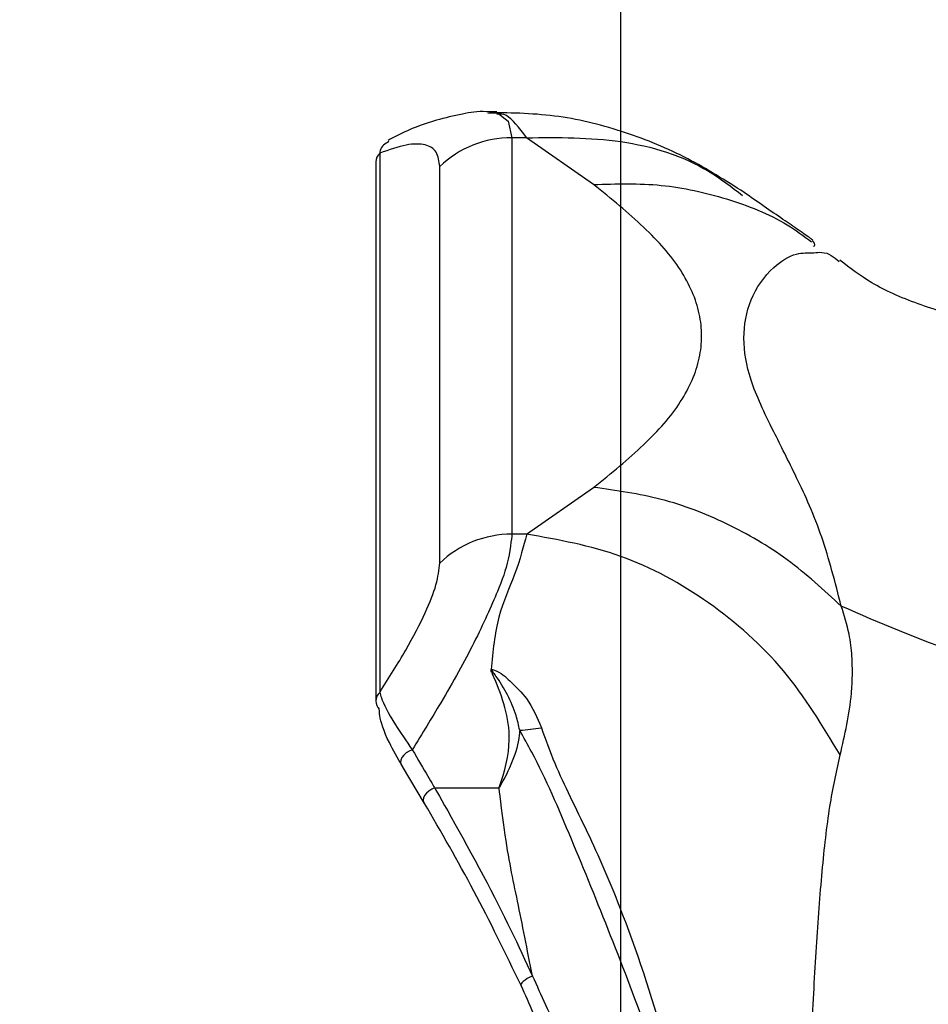
# Model space of a CAD drawing. Units: millimetres. Extents: x -219 to 3574, y 178 to 5081.
# Drawn here: x 547 to 582, y 3262 to 3301 of the extents above; entities that cross this region are included whole.
import ezdxf

# ---------------------------------------------------------------- set-up
doc = ezdxf.new("R2010")
doc.units = ezdxf.units.MM
doc.layers.add('Dimensions', color=7, linetype='Continuous')
doc.layers.add('Layer 1', color=7, linetype='Continuous')
doc.styles.get("Standard").update_dxf_attribs({"font": 'arial.ttf'})
doc.dimstyles.new('Leikkiset keinu', dxfattribs={"dimtxt": 150, "dimasz": 2.5, "dimexe": 0.06, "dimexo": 0.625, "dimtad": 0, "dimtih": 1, "dimtoh": 1, "dimdec": 0, "dimtxsty": 'Standard', "dimcen": 2.5, "dimadec": 0, "dimazin": 0, "dimtfac": 1, "dimtmove": 0, "dimatfit": 3, "dimfxl": 1, "dimarcsym": 0})

# ---------------------------------------------------------------- blocks, each defined once
blk = doc.blocks.new('6410')
at = {"layer": 'Layer 1', "color": 0, "lineweight": 25}
for points in [[(-1461.9499, 1350.7925), (-1461.9499, 1350.7925), (-1461.9499, 1510.135), (-1461.9499, 1510.135)], [(-1466.8139, 1428.3139), (-1466.8139, 1428.3139), (-1467.1646, 1428.3139), (-1467.1646, 1428.3139)], [(-1466.2218, 1427.2942), (-1467.2755, 1427.2971), (-1468.2894, 1426.8915), (-1469.0503, 1426.1625)], [(-1466.2218, 1427.2942), (-1466.2218, 1427.2942), (-1466.2218, 1411.765), (-1466.2218, 1411.765)], [(-1465.6461, 1427.2942), (-1465.6461, 1427.2942), (-1466.2218, 1427.2942), (-1466.2218, 1427.2942)], [(-1465.6359, 1427.2942), (-1465.6359, 1427.2942), (-1465.6522, 1427.3026), (-1465.6522, 1427.3026)], [(-1463.0233, 1425.4613), (-1463.0233, 1425.4613), (-1465.6461, 1427.2942), (-1465.6461, 1427.2942)], [(-1471.3985, 1426.6887), (-1471.4919, 1426.5996), (-1471.5448, 1426.4762), (-1471.5449, 1426.3472)], [(-1471.3985, 1426.6887), (-1471.3985, 1426.6887), (-1471.3985, 1405.5708), (-1471.3985, 1405.5708)], [(-1471.5449, 1426.3472), (-1471.5449, 1426.3472), (-1471.5449, 1405.2292), (-1471.5449, 1405.2292)], [(-1469.0503, 1410.6333), (-1469.0503, 1410.6333), (-1469.0503, 1426.1625), (-1469.0503, 1426.1625)], [(-1465.6461, 1411.765), (-1465.6461, 1411.765), (-1463.0233, 1413.5978), (-1463.0233, 1413.5978)], [(-1466.2218, 1411.765), (-1467.2756, 1411.768), (-1468.2894, 1411.3624), (-1469.0503, 1410.6333)], [(-1465.6461, 1411.765), (-1465.6461, 1411.765), (-1466.2218, 1411.765), (-1466.2218, 1411.765)], [(-1471.3985, 1405.5708), (-1471.4919, 1405.4817), (-1471.5448, 1405.3583), (-1471.5449, 1405.2292)], [(-1471.5449, 1405.2292), (-1471.5446, 1405.1089), (-1471.4986, 1404.9933), (-1471.4161, 1404.9057)], [(-1465.9163, 1404.0847), (-1465.6331, 1404.1126), (-1465.3505, 1404.1457), (-1465.0686, 1404.1841)], [(-1469.6406, 1401.2112), (-1469.6406, 1401.2112), (-1470.5088, 1402.6696), (-1470.5088, 1402.6696)], [(-1469.2463, 1401.8255), (-1469.2463, 1401.8255), (-1466.725, 1401.8255), (-1466.725, 1401.8255)]]:
    blk.add_open_spline(points, degree=3, dxfattribs=at)
for points, knots in [([(-1467.1714, 1428.309), (-1467.1868, 1428.3101), (-1467.2022, 1428.3112), (-1467.2176, 1428.3122), (-1467.2176, 1428.3122), (-1467.5646, 1428.3343), (-1467.8649, 1428.2811), (-1468.1573, 1428.2224), (-1468.1573, 1428.2224), (-1468.509, 1428.1518), (-1468.8492, 1428.0733), (-1469.1772, 1427.9797), (-1469.1772, 1427.9797), (-1469.607, 1427.8571), (-1470.0159, 1427.7088), (-1470.4357, 1427.512), (-1470.4357, 1427.512), (-1470.646, 1427.4134), (-1470.859, 1427.3027), (-1471.072, 1427.192)], [0, 0, 0, 0, 0.1666667, 0.1666667, 0.1666667, 0.1666667, 0.3333333, 0.3333333, 0.3333333, 0.3333333, 0.5, 0.5, 0.5, 0.5, 0.6666667, 0.6666667, 0.6666667, 0.6666667, 1, 1, 1, 1]), ([(-1467.1646, 1428.2512), (-1467.1646, 1428.2512), (-1466.791, 1428.2722), (-1466.791, 1428.2722), (-1466.791, 1428.2722), (-1466.791, 1428.2722), (-1466.367, 1427.9459), (-1466.367, 1427.9459), (-1466.367, 1427.9459), (-1466.367, 1427.9459), (-1466.2218, 1427.2942), (-1466.2218, 1427.2942), (-1466.2218, 1427.2942), (-1466.2218, 1427.2942), (-1466.2218, 1427.2942), (-1466.2218, 1427.2942), (-1466.2218, 1427.2942), (-1466.2218, 1427.2942), (-1466.2218, 1427.2942), (-1466.2218, 1427.2942)], [0, 0, 0, 0, 0.1666667, 0.1666667, 0.1666667, 0.1666667, 0.3333333, 0.3333333, 0.3333333, 0.3333333, 0.5, 0.5, 0.5, 0.5, 0.6666667, 0.6666667, 0.6666667, 0.6666667, 1, 1, 1, 1]), ([(-1457.1217, 1425.1467), (-1457.8551, 1425.6127), (-1458.5884, 1426.0788), (-1459.3356, 1426.4685), (-1459.3356, 1426.4685), (-1460.1364, 1426.8863), (-1460.953, 1427.2164), (-1461.7718, 1427.488), (-1461.7718, 1427.488), (-1462.6413, 1427.7763), (-1463.5132, 1427.9986), (-1464.3815, 1428.1203), (-1464.3815, 1428.1203), (-1465.2916, 1428.2478), (-1466.1979, 1428.2647), (-1467.1041, 1428.2816)], [0, 0, 0, 0, 0.2, 0.2, 0.2, 0.2, 0.4, 0.4, 0.4, 0.4, 0.6, 0.6, 0.6, 0.6, 1, 1, 1, 1]), ([(-1465.6522, 1427.3026), (-1465.9337, 1427.6715), (-1466.2153, 1428.0404), (-1466.439, 1428.1626), (-1466.439, 1428.1626), (-1466.5791, 1428.2391), (-1466.6965, 1428.2189), (-1466.8139, 1428.1987)], [0, 0, 0, 0, 0.3333333, 0.3333333, 0.3333333, 0.3333333, 1, 1, 1, 1]), ([(-1471.0404, 1427.1403), (-1471.1849, 1427.0606), (-1471.3294, 1426.981), (-1471.3786, 1426.7932), (-1471.3786, 1426.7932), (-1471.3871, 1426.7606), (-1471.3928, 1426.7246), (-1471.3985, 1426.6887)], [0, 0, 0, 0, 0.3333333, 0.3333333, 0.3333333, 0.3333333, 1, 1, 1, 1]), ([(-1469.0503, 1426.1625), (-1469.0779, 1426.3695), (-1469.1054, 1426.5766), (-1469.1921, 1426.7239), (-1469.1921, 1426.7239), (-1469.2808, 1426.8744), (-1469.4312, 1426.9625), (-1469.6195, 1427.0097), (-1469.6195, 1427.0097), (-1469.8208, 1427.0601), (-1470.0653, 1427.0638), (-1470.3652, 1427.004), (-1470.3652, 1427.004), (-1470.6712, 1426.943), (-1471.0348, 1426.8158), (-1471.3985, 1426.6887)], [0, 0, 0, 0, 0.2, 0.2, 0.2, 0.2, 0.4, 0.4, 0.4, 0.4, 0.6, 0.6, 0.6, 0.6, 1, 1, 1, 1]), ([(-1465.6461, 1427.2942), (-1464.4076, 1427.3055), (-1463.169, 1427.3168), (-1461.954, 1427.1405), (-1461.954, 1427.1405), (-1460.7391, 1426.9642), (-1459.5479, 1426.6005), (-1458.521, 1425.9821), (-1458.521, 1425.9821), (-1458.0529, 1425.7003), (-1457.619, 1425.3656), (-1457.185, 1425.0308)], [0, 0, 0, 0, 0.25, 0.25, 0.25, 0.25, 0.5, 0.5, 0.5, 0.5, 1, 1, 1, 1]), ([(-1463.0233, 1425.4613), (-1462.1339, 1425.4873), (-1461.2445, 1425.5133), (-1460.3732, 1425.4289), (-1460.3732, 1425.4289), (-1459.502, 1425.3445), (-1458.6488, 1425.1498), (-1457.8155, 1424.895), (-1457.8155, 1424.895), (-1456.9822, 1424.6401), (-1456.1687, 1424.3252), (-1455.4389, 1423.8771), (-1455.4389, 1423.8771), (-1455.1123, 1423.6767), (-1454.8025, 1423.4496), (-1454.4927, 1423.2224)], [0, 0, 0, 0, 0.2, 0.2, 0.2, 0.2, 0.4, 0.4, 0.4, 0.4, 0.6, 0.6, 0.6, 0.6, 1, 1, 1, 1]), ([(-1463.0233, 1413.5978), (-1462.6802, 1413.876), (-1462.3371, 1414.1541), (-1462.0055, 1414.4333), (-1462.0055, 1414.4333), (-1461.6788, 1414.7083), (-1461.3632, 1414.9843), (-1461.0708, 1415.262), (-1461.0708, 1415.262), (-1460.7758, 1415.5421), (-1460.5043, 1415.8238), (-1460.2603, 1416.1071), (-1460.2603, 1416.1071), (-1460.0214, 1416.3844), (-1459.809, 1416.6632), (-1459.6264, 1416.9433), (-1459.6264, 1416.9433), (-1459.441, 1417.228), (-1459.2864, 1417.514), (-1459.1627, 1417.8009), (-1459.1627, 1417.8009), (-1459.0391, 1418.0876), (-1458.9463, 1418.3751), (-1458.8845, 1418.663), (-1458.8845, 1418.663), (-1458.8226, 1418.9516), (-1458.7918, 1419.2407), (-1458.7919, 1419.5297), (-1458.7919, 1419.5297), (-1458.7919, 1419.8187), (-1458.8226, 1420.1076), (-1458.8845, 1420.3961), (-1458.8845, 1420.3961), (-1458.9462, 1420.684), (-1459.039, 1420.9714), (-1459.1625, 1421.2579), (-1459.1625, 1421.2579), (-1459.286, 1421.5446), (-1459.4404, 1421.8303), (-1459.6256, 1422.1148), (-1459.6256, 1422.1148), (-1459.8079, 1422.3946), (-1460.0201, 1422.6732), (-1460.2586, 1422.9503), (-1460.2586, 1422.9503), (-1460.5026, 1423.2337), (-1460.7742, 1423.5156), (-1461.0692, 1423.7957), (-1461.0692, 1423.7957), (-1461.3621, 1424.0738), (-1461.6779, 1424.3502), (-1462.0051, 1424.6257), (-1462.0051, 1424.6257), (-1462.3368, 1424.9048), (-1462.68, 1425.1831), (-1463.0233, 1425.4613)], [0, 0, 0, 0, 0.0666667, 0.0666667, 0.0666667, 0.0666667, 0.1333333, 0.1333333, 0.1333333, 0.1333333, 0.2, 0.2, 0.2, 0.2, 0.2666667, 0.2666667, 0.2666667, 0.2666667, 0.3333333, 0.3333333, 0.3333333, 0.3333333, 0.4, 0.4, 0.4, 0.4, 0.4666667, 0.4666667, 0.4666667, 0.4666667, 0.5333333, 0.5333333, 0.5333333, 0.5333333, 0.6, 0.6, 0.6, 0.6, 0.6666667, 0.6666667, 0.6666667, 0.6666667, 0.7333333, 0.7333333, 0.7333333, 0.7333333, 0.8, 0.8, 0.8, 0.8, 0.8666667, 0.8666667, 0.8666667, 0.8666667, 1, 1, 1, 1]), ([(-1454.4476, 1423.2799), (-1454.4416, 1423.2796), (-1454.4356, 1423.2793), (-1454.4399, 1423.2848), (-1454.4399, 1423.2848), (-1454.447, 1423.2939), (-1454.4824, 1423.3188), (-1454.5263, 1423.3495), (-1454.5263, 1423.3495), (-1454.6366, 1423.4266), (-1454.8008, 1423.54), (-1455.0061, 1423.6813), (-1455.0061, 1423.6813), (-1455.1822, 1423.8025), (-1455.3885, 1423.9442), (-1455.6061, 1424.0941), (-1455.6061, 1424.0941), (-1456.0786, 1424.4197), (-1456.6044, 1424.784), (-1457.1301, 1425.1483)], [0, 0, 0, 0, 0.1666667, 0.1666667, 0.1666667, 0.1666667, 0.3333333, 0.3333333, 0.3333333, 0.3333333, 0.5, 0.5, 0.5, 0.5, 0.6666667, 0.6666667, 0.6666667, 0.6666667, 1, 1, 1, 1]), ([(-1454.4052, 1423.0343), (-1454.3992, 1423.0396), (-1454.3931, 1423.0449), (-1454.3879, 1423.0503), (-1454.3879, 1423.0503), (-1454.321, 1423.119), (-1454.3881, 1423.1969), (-1454.4551, 1423.2748)], [0, 0, 0, 0, 0.3333333, 0.3333333, 0.3333333, 0.3333333, 1, 1, 1, 1]), ([(-1453.324, 1408.9474), (-1453.5608, 1409.8747), (-1453.7976, 1410.802), (-1454.0882, 1411.6472), (-1454.0882, 1411.6472), (-1454.3836, 1412.5063), (-1454.7347, 1413.2805), (-1455.0706, 1413.9785), (-1455.0706, 1413.9785), (-1455.3896, 1414.6414), (-1455.695, 1415.2356), (-1455.9659, 1415.7788), (-1455.9659, 1415.7788), (-1456.3418, 1416.5327), (-1456.6512, 1417.1884), (-1456.8526, 1417.8), (-1456.8526, 1417.8), (-1457.0426, 1418.3772), (-1457.1364, 1418.9153), (-1457.1362, 1419.4402), (-1457.1362, 1419.4402), (-1457.1359, 1419.9649), (-1457.0418, 1420.4766), (-1456.8528, 1420.939), (-1456.8528, 1420.939), (-1456.6527, 1421.4287), (-1456.3462, 1421.8631), (-1455.9672, 1422.2075), (-1455.9672, 1422.2075), (-1455.694, 1422.4557), (-1455.3832, 1422.657), (-1455.0723, 1422.7368), (-1455.0723, 1422.7368), (-1454.8488, 1422.7941), (-1454.6253, 1422.7886), (-1454.4019, 1422.7832)], [0, 0, 0, 0, 0.1, 0.1, 0.1, 0.1, 0.2, 0.2, 0.2, 0.2, 0.3, 0.3, 0.3, 0.3, 0.4, 0.4, 0.4, 0.4, 0.5, 0.5, 0.5, 0.5, 0.6, 0.6, 0.6, 0.6, 0.7, 0.7, 0.7, 0.7, 0.8, 0.8, 0.8, 0.8, 1, 1, 1, 1]), ([(-1454.4019, 1422.7832), (-1454.2946, 1422.7969), (-1454.1873, 1422.8106), (-1454.0887, 1422.8047), (-1454.0887, 1422.8047), (-1453.8142, 1422.7884), (-1453.6067, 1422.6203), (-1453.3993, 1422.4522)], [0, 0, 0, 0, 0.3333333, 0.3333333, 0.3333333, 0.3333333, 1, 1, 1, 1]), ([(-1430.2619, 1418.0578), (-1431.8409, 1418.1804), (-1433.42, 1418.3031), (-1434.9726, 1418.4343), (-1434.9726, 1418.4343), (-1436.3593, 1418.5515), (-1437.7248, 1418.6755), (-1439.0541, 1418.8081), (-1439.0541, 1418.8081), (-1440.264, 1418.9288), (-1441.4439, 1419.0566), (-1442.5714, 1419.1967), (-1442.5714, 1419.1967), (-1443.628, 1419.3281), (-1444.6386, 1419.4703), (-1445.5847, 1419.6288), (-1445.5847, 1419.6288), (-1446.5045, 1419.7829), (-1447.3635, 1419.9524), (-1448.1492, 1420.1435), (-1448.1492, 1420.1435), (-1448.9431, 1420.3366), (-1449.6623, 1420.5517), (-1450.3156, 1420.7888), (-1450.3156, 1420.7888), (-1450.9977, 1421.0364), (-1451.6081, 1421.3079), (-1452.129, 1421.6163), (-1452.129, 1421.6163), (-1452.5903, 1421.8894), (-1452.9814, 1422.1914), (-1453.3726, 1422.4934)], [0, 0, 0, 0, 0.1111111, 0.1111111, 0.1111111, 0.1111111, 0.2222222, 0.2222222, 0.2222222, 0.2222222, 0.3333333, 0.3333333, 0.3333333, 0.3333333, 0.4444444, 0.4444444, 0.4444444, 0.4444444, 0.5555556, 0.5555556, 0.5555556, 0.5555556, 0.6666667, 0.6666667, 0.6666667, 0.6666667, 0.7777778, 0.7777778, 0.7777778, 0.7777778, 1, 1, 1, 1]), ([(-1453.324, 1408.9474), (-1454.0093, 1409.5796), (-1454.6947, 1410.2119), (-1455.4389, 1410.7602), (-1455.4389, 1410.7602), (-1456.183, 1411.3085), (-1456.986, 1411.7728), (-1457.8155, 1412.1709), (-1457.8155, 1412.1709), (-1458.645, 1412.5689), (-1459.5009, 1412.9007), (-1460.3732, 1413.1274), (-1460.3732, 1413.1274), (-1461.2456, 1413.3543), (-1462.1345, 1413.4761), (-1463.0233, 1413.5978)], [0, 0, 0, 0, 0.2, 0.2, 0.2, 0.2, 0.4, 0.4, 0.4, 0.4, 0.6, 0.6, 0.6, 0.6, 1, 1, 1, 1]), ([(-1466.2218, 1411.765), (-1466.2218, 1411.765), (-1466.2218, 1411.765), (-1466.2218, 1411.765), (-1466.2218, 1411.765), (-1466.2218, 1411.765), (-1466.2712, 1411.2399), (-1466.3665, 1410.7913), (-1466.3665, 1410.7913), (-1466.4618, 1410.3426), (-1466.603, 1409.9704), (-1466.7891, 1409.5234), (-1466.7891, 1409.5234), (-1467.0278, 1408.9501), (-1467.3405, 1408.2538), (-1467.7125, 1407.5152), (-1467.7125, 1407.5152), (-1468.0848, 1406.7761), (-1468.5164, 1405.9946), (-1469.012, 1405.1559), (-1469.012, 1405.1559), (-1469.362, 1404.5637), (-1469.7439, 1403.943), (-1470.1258, 1403.3222)], [0, 0, 0, 0, 0.1428571, 0.1428571, 0.1428571, 0.1428571, 0.2857143, 0.2857143, 0.2857143, 0.2857143, 0.4285714, 0.4285714, 0.4285714, 0.4285714, 0.5714286, 0.5714286, 0.5714286, 0.5714286, 0.7142857, 0.7142857, 0.7142857, 0.7142857, 1, 1, 1, 1]), ([(-1465.6413, 1411.765), (-1465.6445, 1411.7541), (-1465.6477, 1411.7432), (-1465.6509, 1411.7322), (-1465.6509, 1411.7322), (-1465.7702, 1411.3248), (-1465.888, 1410.7893), (-1466.1274, 1410.1614), (-1466.1274, 1410.1614), (-1466.3117, 1409.6781), (-1466.5681, 1409.14), (-1466.7314, 1408.5198), (-1466.7314, 1408.5198), (-1466.8975, 1407.8895), (-1466.9674, 1407.1744), (-1467.0374, 1406.4592)], [0, 0, 0, 0, 0.2, 0.2, 0.2, 0.2, 0.4, 0.4, 0.4, 0.4, 0.6, 0.6, 0.6, 0.6, 1, 1, 1, 1]), ([(-1453.3651, 1403.1171), (-1454.0538, 1404.2596), (-1454.7426, 1405.4022), (-1455.5894, 1406.415), (-1455.5894, 1406.415), (-1456.4364, 1407.428), (-1457.4415, 1408.3112), (-1458.521, 1409.071), (-1458.521, 1409.071), (-1459.6004, 1409.8306), (-1460.7541, 1410.4668), (-1461.954, 1410.8953), (-1461.954, 1410.8953), (-1463.154, 1411.3237), (-1464.4001, 1411.5444), (-1465.6461, 1411.765)], [0, 0, 0, 0, 0.2, 0.2, 0.2, 0.2, 0.4, 0.4, 0.4, 0.4, 0.6, 0.6, 0.6, 0.6, 1, 1, 1, 1]), ([(-1471.3985, 1405.5708), (-1471.0411, 1406.1359), (-1470.6836, 1406.7011), (-1470.3815, 1407.2229), (-1470.3815, 1407.2229), (-1470.0734, 1407.755), (-1469.8228, 1408.242), (-1469.6175, 1408.6904), (-1469.6175, 1408.6904), (-1469.4336, 1409.0919), (-1469.2861, 1409.4623), (-1469.1978, 1409.7784), (-1469.1978, 1409.7784), (-1469.1075, 1410.1012), (-1469.0789, 1410.3673), (-1469.0503, 1410.6333)], [0, 0, 0, 0, 0.2, 0.2, 0.2, 0.2, 0.4, 0.4, 0.4, 0.4, 0.6, 0.6, 0.6, 0.6, 1, 1, 1, 1]), ([(-1453.3651, 1403.1171), (-1453.181, 1403.9071), (-1452.9969, 1404.697), (-1452.9231, 1405.5348), (-1452.9231, 1405.5348), (-1452.9029, 1405.7637), (-1452.8909, 1405.9961), (-1452.8877, 1406.2309), (-1452.8877, 1406.2309), (-1452.8842, 1406.4816), (-1452.8905, 1406.735), (-1452.9073, 1406.9911), (-1452.9073, 1406.9911), (-1452.926, 1407.2755), (-1452.9574, 1407.5634), (-1453.017, 1407.8549), (-1453.017, 1407.8549), (-1453.0907, 1408.2153), (-1453.2073, 1408.5813), (-1453.324, 1408.9474)], [0, 0, 0, 0, 0.1666667, 0.1666667, 0.1666667, 0.1666667, 0.3333333, 0.3333333, 0.3333333, 0.3333333, 0.5, 0.5, 0.5, 0.5, 0.6666667, 0.6666667, 0.6666667, 0.6666667, 1, 1, 1, 1]), ([(-1430.2694, 1404.1411), (-1432.5694, 1404.2806), (-1434.8695, 1404.4202), (-1437.1232, 1404.6728), (-1437.1232, 1404.6728), (-1439.2131, 1404.907), (-1441.2631, 1405.2384), (-1443.2502, 1405.651), (-1443.2502, 1405.651), (-1445.1367, 1406.0427), (-1446.9665, 1406.5075), (-1448.6505, 1407.0759), (-1448.6505, 1407.0759), (-1450.3018, 1407.6333), (-1451.8129, 1408.2903), (-1453.324, 1408.9474)], [0, 0, 0, 0, 0.2, 0.2, 0.2, 0.2, 0.4, 0.4, 0.4, 0.4, 0.6, 0.6, 0.6, 0.6, 1, 1, 1, 1]), ([(-1467.0374, 1406.4592), (-1467.0295, 1406.4611), (-1467.0216, 1406.463), (-1467.0134, 1406.4639), (-1467.0134, 1406.4639), (-1467.0028, 1406.465), (-1466.9917, 1406.4643), (-1466.9809, 1406.4628), (-1466.9809, 1406.4628), (-1466.9553, 1406.4593), (-1466.932, 1406.4514), (-1466.9094, 1406.4429), (-1466.9094, 1406.4429), (-1466.6507, 1406.346), (-1466.4753, 1406.1811), (-1466.3007, 1406.0149), (-1466.3007, 1406.0149), (-1466.0679, 1405.7934), (-1465.8367, 1405.5696), (-1465.6535, 1405.3231), (-1465.6535, 1405.3231), (-1465.3943, 1404.974), (-1465.2314, 1404.579), (-1465.0686, 1404.1841)], [0, 0, 0, 0, 0.1428571, 0.1428571, 0.1428571, 0.1428571, 0.2857143, 0.2857143, 0.2857143, 0.2857143, 0.4285714, 0.4285714, 0.4285714, 0.4285714, 0.5714286, 0.5714286, 0.5714286, 0.5714286, 0.7142857, 0.7142857, 0.7142857, 0.7142857, 1, 1, 1, 1]), ([(-1466.9451, 1406.1973), (-1466.9518, 1406.2132), (-1466.9585, 1406.2291), (-1466.9651, 1406.245), (-1466.9651, 1406.245), (-1466.977, 1406.2736), (-1466.9885, 1406.3022), (-1467.0008, 1406.3306), (-1467.0008, 1406.3306), (-1467.0111, 1406.3542), (-1467.022, 1406.3777), (-1467.0283, 1406.4015), (-1467.0283, 1406.4015), (-1467.0333, 1406.4206), (-1467.0354, 1406.4399), (-1467.0374, 1406.4592)], [0, 0, 0, 0, 0.2, 0.2, 0.2, 0.2, 0.4, 0.4, 0.4, 0.4, 0.6, 0.6, 0.6, 0.6, 1, 1, 1, 1]), ([(-1465.9163, 1404.0847), (-1465.9593, 1404.2792), (-1466.0023, 1404.4737), (-1466.0599, 1404.663), (-1466.0599, 1404.663), (-1466.2297, 1405.2207), (-1466.5264, 1405.7333), (-1466.8458, 1406.2096), (-1466.8458, 1406.2096), (-1466.8855, 1406.2688), (-1466.9255, 1406.3275), (-1466.9731, 1406.3834), (-1466.9731, 1406.3834), (-1466.979, 1406.3904), (-1466.9851, 1406.3974), (-1466.9917, 1406.4042), (-1466.9917, 1406.4042), (-1466.995, 1406.4076), (-1466.9984, 1406.4109), (-1467.0023, 1406.4141), (-1467.0023, 1406.4141), (-1467.0042, 1406.4156), (-1467.0063, 1406.4171), (-1467.0087, 1406.4185), (-1467.0087, 1406.4185), (-1467.0095, 1406.4189), (-1467.0102, 1406.4193), (-1467.0111, 1406.4195), (-1467.0111, 1406.4195), (-1467.0115, 1406.4197), (-1467.012, 1406.4198), (-1467.0125, 1406.4199), (-1467.0125, 1406.4199), (-1467.0129, 1406.42), (-1467.0132, 1406.42), (-1467.0136, 1406.42), (-1467.0136, 1406.42), (-1467.0139, 1406.42), (-1467.0142, 1406.42), (-1467.0146, 1406.4199), (-1467.0146, 1406.4199), (-1467.0149, 1406.4198), (-1467.0151, 1406.4197), (-1467.0154, 1406.4195), (-1467.0154, 1406.4195), (-1467.0157, 1406.4194), (-1467.016, 1406.4192), (-1467.0162, 1406.4189), (-1467.0162, 1406.4189), (-1467.0167, 1406.4185), (-1467.017, 1406.4179), (-1467.0173, 1406.4174), (-1467.0173, 1406.4174), (-1467.0183, 1406.4154), (-1467.0182, 1406.4133), (-1467.0181, 1406.4112), (-1467.0181, 1406.4112), (-1467.0177, 1406.403), (-1467.0158, 1406.3949), (-1467.0137, 1406.3868), (-1467.0137, 1406.3868), (-1467.0053, 1406.3545), (-1466.9931, 1406.3225), (-1466.9808, 1406.2904), (-1466.9808, 1406.2904), (-1466.969, 1406.2595), (-1466.957, 1406.2284), (-1466.9451, 1406.1973)], [0, 0, 0, 0, 0.0555556, 0.0555556, 0.0555556, 0.0555556, 0.1111111, 0.1111111, 0.1111111, 0.1111111, 0.1666667, 0.1666667, 0.1666667, 0.1666667, 0.2222222, 0.2222222, 0.2222222, 0.2222222, 0.2777778, 0.2777778, 0.2777778, 0.2777778, 0.3333333, 0.3333333, 0.3333333, 0.3333333, 0.3888889, 0.3888889, 0.3888889, 0.3888889, 0.4444444, 0.4444444, 0.4444444, 0.4444444, 0.5, 0.5, 0.5, 0.5, 0.5555556, 0.5555556, 0.5555556, 0.5555556, 0.6111111, 0.6111111, 0.6111111, 0.6111111, 0.6666667, 0.6666667, 0.6666667, 0.6666667, 0.7222222, 0.7222222, 0.7222222, 0.7222222, 0.7777778, 0.7777778, 0.7777778, 0.7777778, 0.8333333, 0.8333333, 0.8333333, 0.8333333, 0.8888889, 0.8888889, 0.8888889, 0.8888889, 1, 1, 1, 1]), ([(-1466.7252, 1401.8249), (-1466.7228, 1401.8317), (-1466.7203, 1401.8386), (-1466.7178, 1401.8455), (-1466.7178, 1401.8455), (-1466.4934, 1402.4732), (-1466.3361, 1403.1026), (-1466.3261, 1403.7069), (-1466.3261, 1403.7069), (-1466.3189, 1404.1446), (-1466.3889, 1404.5691), (-1466.4973, 1404.9744), (-1466.4973, 1404.9744), (-1466.6061, 1405.3812), (-1466.7536, 1405.7688), (-1466.9189, 1406.1392), (-1466.9189, 1406.1392), (-1466.9276, 1406.1586), (-1466.9363, 1406.178), (-1466.9451, 1406.1973)], [0, 0, 0, 0, 0.1666667, 0.1666667, 0.1666667, 0.1666667, 0.3333333, 0.3333333, 0.3333333, 0.3333333, 0.5, 0.5, 0.5, 0.5, 0.6666667, 0.6666667, 0.6666667, 0.6666667, 1, 1, 1, 1]), ([(-1471.3985, 1405.5708), (-1471.3804, 1405.5018), (-1471.3623, 1405.4328), (-1471.3354, 1405.3545), (-1471.3354, 1405.3545), (-1471.2515, 1405.1101), (-1471.082, 1404.7746), (-1470.783, 1404.3038), (-1470.783, 1404.3038), (-1470.5973, 1404.0114), (-1470.3615, 1403.6668), (-1470.1258, 1403.3222)], [0, 0, 0, 0, 0.25, 0.25, 0.25, 0.25, 0.5, 0.5, 0.5, 0.5, 1, 1, 1, 1]), ([(-1470.5088, 1402.6696), (-1470.6946, 1402.9948), (-1470.8804, 1403.3201), (-1471.0206, 1403.6002), (-1471.0206, 1403.6002), (-1471.2518, 1404.0624), (-1471.3588, 1404.4018), (-1471.3954, 1404.6651), (-1471.3954, 1404.6651), (-1471.4072, 1404.7507), (-1471.4117, 1404.8282), (-1471.4161, 1404.9057)], [0, 0, 0, 0, 0.25, 0.25, 0.25, 0.25, 0.5, 0.5, 0.5, 0.5, 1, 1, 1, 1]), ([(-1465.9163, 1404.0847), (-1465.9218, 1404.0199), (-1465.9273, 1403.955), (-1465.935, 1403.8899), (-1465.935, 1403.8899), (-1466.0139, 1403.2225), (-1466.3233, 1402.5271), (-1466.714, 1401.8444), (-1466.714, 1401.8444), (-1466.7178, 1401.8379), (-1466.7215, 1401.8314), (-1466.7252, 1401.8249)], [0, 0, 0, 0, 0.25, 0.25, 0.25, 0.25, 0.5, 0.5, 0.5, 0.5, 1, 1, 1, 1]), ([(-1461.9499, 1359.2617), (-1461.8895, 1359.3659), (-1461.829, 1359.4702), (-1461.7692, 1359.5774), (-1461.7692, 1359.5774), (-1461.3113, 1360.3986), (-1460.8923, 1361.392), (-1460.5044, 1362.412), (-1460.5044, 1362.412), (-1460.1162, 1363.4327), (-1459.759, 1364.4801), (-1459.4504, 1365.5733), (-1459.4504, 1365.5733), (-1458.9818, 1367.2327), (-1458.6252, 1368.9976), (-1458.3859, 1370.8062), (-1458.3859, 1370.8062), (-1458.1465, 1372.6167), (-1458.0247, 1374.471), (-1458.0327, 1376.3441), (-1458.0327, 1376.3441), (-1458.0409, 1378.2508), (-1458.1836, 1380.1769), (-1458.4477, 1382.1066), (-1458.4477, 1382.1066), (-1458.7115, 1384.0339), (-1459.0964, 1385.9647), (-1459.5927, 1387.8709), (-1459.5927, 1387.8709), (-1459.9586, 1389.2763), (-1460.3851, 1390.6682), (-1460.8562, 1392.0351), (-1460.8562, 1392.0351), (-1461.3268, 1393.4006), (-1461.842, 1394.7411), (-1462.3555, 1396.0396), (-1462.3555, 1396.0396), (-1462.8723, 1397.3465), (-1463.3874, 1398.6109), (-1463.89, 1399.8156), (-1463.89, 1399.8156), (-1464.3935, 1401.0228), (-1464.8844, 1402.1701), (-1465.4433, 1403.2252), (-1465.4433, 1403.2252), (-1465.5975, 1403.5164), (-1465.7569, 1403.8005), (-1465.9163, 1404.0847)], [0, 0, 0, 0, 0.0769231, 0.0769231, 0.0769231, 0.0769231, 0.1538462, 0.1538462, 0.1538462, 0.1538462, 0.2307692, 0.2307692, 0.2307692, 0.2307692, 0.3076923, 0.3076923, 0.3076923, 0.3076923, 0.3846154, 0.3846154, 0.3846154, 0.3846154, 0.4615385, 0.4615385, 0.4615385, 0.4615385, 0.5384615, 0.5384615, 0.5384615, 0.5384615, 0.6153846, 0.6153846, 0.6153846, 0.6153846, 0.6923077, 0.6923077, 0.6923077, 0.6923077, 0.7692308, 0.7692308, 0.7692308, 0.7692308, 0.8461538, 0.8461538, 0.8461538, 0.8461538, 1, 1, 1, 1]), ([(-1465.0686, 1404.1841), (-1464.904, 1403.7248), (-1464.7394, 1403.2655), (-1464.5416, 1402.7924), (-1464.5416, 1402.7924), (-1464.1838, 1401.9369), (-1463.7172, 1401.036), (-1463.2726, 1400.0981), (-1463.2726, 1400.0981), (-1462.8275, 1399.1592), (-1462.4044, 1398.1833), (-1462.0078, 1397.1721), (-1462.0078, 1397.1721), (-1461.3477, 1395.4896), (-1460.7607, 1393.7096), (-1460.2431, 1391.8916), (-1460.2431, 1391.8916), (-1459.8292, 1390.4381), (-1459.4597, 1388.9604), (-1459.1466, 1387.4723), (-1459.1466, 1387.4723), (-1458.8333, 1385.983), (-1458.5765, 1384.4832), (-1458.3821, 1382.9861), (-1458.3821, 1382.9861), (-1458.2007, 1381.5884), (-1458.0736, 1380.193), (-1458.0032, 1378.8061), (-1458.0032, 1378.8061), (-1457.9122, 1377.0163), (-1457.9156, 1375.2407), (-1458.0106, 1373.4963), (-1458.0106, 1373.4963), (-1458.1055, 1371.7527), (-1458.292, 1370.0402), (-1458.5714, 1368.3937), (-1458.5714, 1368.3937), (-1458.8318, 1366.8595), (-1459.1728, 1365.3825), (-1459.5723, 1363.9683), (-1459.5723, 1363.9683), (-1459.9713, 1362.5558), (-1460.4287, 1361.206), (-1460.96, 1360.0438), (-1460.96, 1360.0438), (-1461.2729, 1359.3594), (-1461.6114, 1358.74), (-1461.9499, 1358.1207)], [0, 0, 0, 0, 0.0769231, 0.0769231, 0.0769231, 0.0769231, 0.1538462, 0.1538462, 0.1538462, 0.1538462, 0.2307692, 0.2307692, 0.2307692, 0.2307692, 0.3076923, 0.3076923, 0.3076923, 0.3076923, 0.3846154, 0.3846154, 0.3846154, 0.3846154, 0.4615385, 0.4615385, 0.4615385, 0.4615385, 0.5384615, 0.5384615, 0.5384615, 0.5384615, 0.6153846, 0.6153846, 0.6153846, 0.6153846, 0.6923077, 0.6923077, 0.6923077, 0.6923077, 0.7692308, 0.7692308, 0.7692308, 0.7692308, 0.8461538, 0.8461538, 0.8461538, 0.8461538, 1, 1, 1, 1]), ([(-1470.1258, 1403.3222), (-1470.1258, 1403.3222), (-1470.2471, 1403.2709), (-1470.2471, 1403.2709), (-1470.2471, 1403.2709), (-1470.2471, 1403.2709), (-1470.3598, 1403.1986), (-1470.3598, 1403.1986), (-1470.3598, 1403.1986), (-1470.3598, 1403.1986), (-1470.4558, 1403.1108), (-1470.4558, 1403.1108), (-1470.4558, 1403.1108), (-1470.4558, 1403.1108), (-1470.5279, 1403.0134), (-1470.5279, 1403.0134), (-1470.5279, 1403.0134), (-1470.5279, 1403.0134), (-1470.5713, 1402.9137), (-1470.5713, 1402.9137), (-1470.5713, 1402.9137), (-1470.5713, 1402.9137), (-1470.5827, 1402.8188), (-1470.5827, 1402.8188), (-1470.5827, 1402.8188), (-1470.5827, 1402.8188), (-1470.5614, 1402.7354), (-1470.5614, 1402.7354), (-1470.5614, 1402.7354), (-1470.5614, 1402.7354), (-1470.5088, 1402.6696), (-1470.5088, 1402.6696)], [0, 0, 0, 0, 0.1111111, 0.1111111, 0.1111111, 0.1111111, 0.2222222, 0.2222222, 0.2222222, 0.2222222, 0.3333333, 0.3333333, 0.3333333, 0.3333333, 0.4444444, 0.4444444, 0.4444444, 0.4444444, 0.5555556, 0.5555556, 0.5555556, 0.5555556, 0.6666667, 0.6666667, 0.6666667, 0.6666667, 0.7777778, 0.7777778, 0.7777778, 0.7777778, 1, 1, 1, 1]), ([(-1470.1258, 1403.3222), (-1469.686, 1402.5738), (-1469.2463, 1401.8255), (-1469.2463, 1401.8255), (-1469.2463, 1401.8255), (-1469.2463, 1401.8255), (-1469.2463, 1401.8255), (-1469.2463, 1401.8255)], [0, 0, 0, 0, 0.3333333, 0.3333333, 0.3333333, 0.3333333, 1, 1, 1, 1]), ([(-1453.3651, 1360.0754), (-1453.5083, 1360.2098), (-1453.6515, 1360.3442), (-1453.7673, 1360.5682), (-1453.7673, 1360.5682), (-1453.8919, 1360.8091), (-1453.9848, 1361.1535), (-1454.0681, 1361.5678), (-1454.0681, 1361.5678), (-1454.1544, 1361.9973), (-1454.2304, 1362.5019), (-1454.296, 1363.0853), (-1454.296, 1363.0853), (-1454.3631, 1363.6818), (-1454.4193, 1364.3608), (-1454.468, 1365.1159), (-1454.468, 1365.1159), (-1454.5172, 1365.8789), (-1454.5587, 1366.7197), (-1454.5935, 1367.6292), (-1454.5935, 1367.6292), (-1454.6286, 1368.5462), (-1454.6569, 1369.5331), (-1454.6793, 1370.5785), (-1454.6793, 1370.5785), (-1454.7017, 1371.626), (-1454.7181, 1372.7323), (-1454.7291, 1373.8823), (-1454.7291, 1373.8823), (-1454.74, 1375.0349), (-1454.7454, 1376.2315), (-1454.7454, 1377.4556), (-1454.7454, 1377.4556), (-1454.7454, 1378.6796), (-1454.74, 1379.9313), (-1454.7291, 1381.1928), (-1454.7291, 1381.1928), (-1454.7182, 1382.4527), (-1454.7017, 1383.7225), (-1454.6793, 1384.9846), (-1454.6793, 1384.9846), (-1454.6569, 1386.2423), (-1454.6286, 1387.4924), (-1454.5935, 1388.7189), (-1454.5935, 1388.7189), (-1454.5587, 1389.937), (-1454.5172, 1391.1319), (-1454.468, 1392.2889), (-1454.468, 1392.2889), (-1454.4193, 1393.4329), (-1454.3631, 1394.5399), (-1454.296, 1395.5976), (-1454.296, 1395.5976), (-1454.2304, 1396.6324), (-1454.1544, 1397.6199), (-1454.0681, 1398.5571), (-1454.0681, 1398.5571), (-1453.9848, 1399.461), (-1453.8919, 1400.3181), (-1453.7673, 1401.0939), (-1453.7673, 1401.0939), (-1453.6515, 1401.8152), (-1453.5083, 1402.4661), (-1453.3651, 1403.1171)], [0, 0, 0, 0, 0.0588235, 0.0588235, 0.0588235, 0.0588235, 0.1176471, 0.1176471, 0.1176471, 0.1176471, 0.1764706, 0.1764706, 0.1764706, 0.1764706, 0.2352941, 0.2352941, 0.2352941, 0.2352941, 0.2941176, 0.2941176, 0.2941176, 0.2941176, 0.3529412, 0.3529412, 0.3529412, 0.3529412, 0.4117647, 0.4117647, 0.4117647, 0.4117647, 0.4705882, 0.4705882, 0.4705882, 0.4705882, 0.5294118, 0.5294118, 0.5294118, 0.5294118, 0.5882353, 0.5882353, 0.5882353, 0.5882353, 0.6470588, 0.6470588, 0.6470588, 0.6470588, 0.7058824, 0.7058824, 0.7058824, 0.7058824, 0.7647059, 0.7647059, 0.7647059, 0.7647059, 0.8235294, 0.8235294, 0.8235294, 0.8235294, 0.8823529, 0.8823529, 0.8823529, 0.8823529, 1, 1, 1, 1]), ([(-1469.2463, 1401.8255), (-1469.2463, 1401.8255), (-1469.364, 1401.7734), (-1469.364, 1401.7734), (-1469.364, 1401.7734), (-1469.364, 1401.7734), (-1469.474, 1401.703), (-1469.474, 1401.703), (-1469.474, 1401.703), (-1469.474, 1401.703), (-1469.5681, 1401.6196), (-1469.5681, 1401.6196), (-1469.5681, 1401.6196), (-1469.5681, 1401.6196), (-1469.6405, 1401.5285), (-1469.6405, 1401.5285), (-1469.6405, 1401.5285), (-1469.6405, 1401.5285), (-1469.686, 1401.436), (-1469.686, 1401.436), (-1469.686, 1401.436), (-1469.686, 1401.436), (-1469.7015, 1401.3484), (-1469.7015, 1401.3484), (-1469.7015, 1401.3484), (-1469.7015, 1401.3484), (-1469.686, 1401.2717), (-1469.686, 1401.2717), (-1469.686, 1401.2717), (-1469.686, 1401.2717), (-1469.6406, 1401.2112), (-1469.6406, 1401.2112)], [0, 0, 0, 0, 0.1111111, 0.1111111, 0.1111111, 0.1111111, 0.2222222, 0.2222222, 0.2222222, 0.2222222, 0.3333333, 0.3333333, 0.3333333, 0.3333333, 0.4444444, 0.4444444, 0.4444444, 0.4444444, 0.5555556, 0.5555556, 0.5555556, 0.5555556, 0.6666667, 0.6666667, 0.6666667, 0.6666667, 0.7777778, 0.7777778, 0.7777778, 0.7777778, 1, 1, 1, 1]), ([(-1469.2463, 1401.8255), (-1469.2463, 1401.8255), (-1469.2463, 1401.8255), (-1469.2463, 1401.8255), (-1469.2463, 1401.8255), (-1469.2463, 1401.8254), (-1468.1609, 1399.9241), (-1467.3489, 1398.3956), (-1467.3489, 1398.3956), (-1466.5111, 1396.8184), (-1465.9642, 1395.638), (-1465.4174, 1394.4576)], [0, 0, 0, 0, 0.25, 0.25, 0.25, 0.25, 0.5, 0.5, 0.5, 0.5, 1, 1, 1, 1]), ([(-1465.4174, 1394.4576), (-1465.6192, 1395.483), (-1465.8211, 1396.5084), (-1466.0012, 1397.3848), (-1466.0012, 1397.3848), (-1466.185, 1398.2795), (-1466.3462, 1399.019), (-1466.513, 1400.1868), (-1466.513, 1400.1868), (-1466.618, 1400.9214), (-1466.7252, 1401.8254), (-1466.7252, 1401.8255), (-1466.7252, 1401.8255), (-1466.7252, 1401.8255), (-1466.7252, 1401.8255), (-1466.7252, 1401.8255)], [0, 0, 0, 0, 0.2, 0.2, 0.2, 0.2, 0.4, 0.4, 0.4, 0.4, 0.6, 0.6, 0.6, 0.6, 1, 1, 1, 1]), ([(-1465.8607, 1394.0857), (-1466.4748, 1395.35), (-1467.0889, 1396.6143), (-1467.7091, 1397.7856), (-1467.7091, 1397.7856), (-1468.3486, 1398.9934), (-1468.9946, 1400.1023), (-1469.6406, 1401.2112)], [0, 0, 0, 0, 0.3333333, 0.3333333, 0.3333333, 0.3333333, 1, 1, 1, 1]), ([(-1465.4174, 1394.4576), (-1465.4174, 1394.4576), (-1465.5206, 1394.4103), (-1465.5206, 1394.4103), (-1465.5206, 1394.4103), (-1465.5206, 1394.4103), (-1465.6185, 1394.3578), (-1465.6185, 1394.3578), (-1465.6185, 1394.3578), (-1465.6185, 1394.3578), (-1465.706, 1394.3029), (-1465.706, 1394.3029), (-1465.706, 1394.3029), (-1465.706, 1394.3029), (-1465.7786, 1394.2482), (-1465.7786, 1394.2482), (-1465.7786, 1394.2482), (-1465.7786, 1394.2482), (-1465.8327, 1394.1967), (-1465.8327, 1394.1967), (-1465.8327, 1394.1967), (-1465.8327, 1394.1967), (-1465.8653, 1394.1509), (-1465.8653, 1394.1509), (-1465.8653, 1394.1509), (-1465.8653, 1394.1509), (-1465.8748, 1394.1132), (-1465.8748, 1394.1132), (-1465.8748, 1394.1132), (-1465.8748, 1394.1132), (-1465.8607, 1394.0857), (-1465.8607, 1394.0857)], [0, 0, 0, 0, 0.1111111, 0.1111111, 0.1111111, 0.1111111, 0.2222222, 0.2222222, 0.2222222, 0.2222222, 0.3333333, 0.3333333, 0.3333333, 0.3333333, 0.4444444, 0.4444444, 0.4444444, 0.4444444, 0.5555556, 0.5555556, 0.5555556, 0.5555556, 0.6666667, 0.6666667, 0.6666667, 0.6666667, 0.7777778, 0.7777778, 0.7777778, 0.7777778, 1, 1, 1, 1]), ([(-1465.4174, 1394.4576), (-1465.0753, 1393.7102), (-1464.7332, 1392.9629), (-1464.408, 1392.1979), (-1464.408, 1392.1979), (-1463.8423, 1390.8668), (-1463.3279, 1389.4822), (-1462.8762, 1388.0787), (-1462.8762, 1388.0787), (-1462.4242, 1386.6741), (-1462.0351, 1385.2506), (-1461.7251, 1383.8159), (-1461.7251, 1383.8159), (-1461.3681, 1382.1635), (-1461.1162, 1380.4962), (-1460.9782, 1378.8412), (-1460.9782, 1378.8412), (-1460.8401, 1377.1856), (-1460.8161, 1375.5423), (-1460.8855, 1373.91), (-1460.8855, 1373.91), (-1460.954, 1372.3013), (-1461.1132, 1370.7033), (-1461.4527, 1369.2116), (-1461.4527, 1369.2116), (-1461.5968, 1368.5786), (-1461.7734, 1367.9648), (-1461.9499, 1367.351)], [0, 0, 0, 0, 0.125, 0.125, 0.125, 0.125, 0.25, 0.25, 0.25, 0.25, 0.375, 0.375, 0.375, 0.375, 0.5, 0.5, 0.5, 0.5, 0.625, 0.625, 0.625, 0.625, 0.75, 0.75, 0.75, 0.75, 1, 1, 1, 1]), ([(-1461.9499, 1370.6353), (-1461.7856, 1371.7745), (-1461.6212, 1372.9136), (-1461.5431, 1374.0777), (-1461.5431, 1374.0777), (-1461.4376, 1375.6483), (-1461.4891, 1377.2643), (-1461.6312, 1378.8836), (-1461.6312, 1378.8836), (-1461.7732, 1380.5023), (-1462.0057, 1382.1244), (-1462.3443, 1383.7352), (-1462.3443, 1383.7352), (-1462.6373, 1385.1293), (-1463.0099, 1386.515), (-1463.4414, 1387.8821), (-1463.4414, 1387.8821), (-1463.8725, 1389.2482), (-1464.3626, 1390.5957), (-1464.9016, 1391.8913), (-1464.9016, 1391.8913), (-1465.2106, 1392.6341), (-1465.5356, 1393.3599), (-1465.8607, 1394.0857)], [0, 0, 0, 0, 0.1428571, 0.1428571, 0.1428571, 0.1428571, 0.2857143, 0.2857143, 0.2857143, 0.2857143, 0.4285714, 0.4285714, 0.4285714, 0.4285714, 0.5714286, 0.5714286, 0.5714286, 0.5714286, 0.7142857, 0.7142857, 0.7142857, 0.7142857, 1, 1, 1, 1])]:
    blk.add_open_spline(points, degree=3, knots=knots, dxfattribs=at)
blk = doc.blocks.new('*D2')
at = {"layer": 'Defpoints', "color": 0}
for p in [(537.211, 3427.387), (7.836, 177.516), (2032.949, 177.516)]:
    blk.add_point(p, dxfattribs=at)
at = {"layer": 'Dimensions', "color": 0, "lineweight": -2}
for p, q in [((536.586, 3427.387), (7.776, 3427.387)), ((7.836, 3424.887), (7.836, 1879.652)), ((7.836, 180.016), (7.836, 1725.252)), ((2032.324, 177.516), (7.776, 177.516))]:
    blk.add_line(p, q, dxfattribs=at)
at = {"layer": 'Dimensions', "color": 0}
for points in [[(8.253, 3424.887), (7.42, 3424.887), (7.836, 3427.387)], [(7.42, 180.016), (8.253, 180.016), (7.836, 177.516)]]:
    blk.add_solid(points, dxfattribs=at)
at = {"layer": 'Dimensions', "color": 0, "insert": (7.836, 1802.452), "char_height": 150, "attachment_point": 5}
blk.add_mtext('3250', dxfattribs=at)

msp = doc.modelspace()

# ---------------------------------------------------------------- block references
msp.add_blockref('6410', (2032.211, 1868.691))

# ---------------------------------------------------------------- dimensions: what is measured, and where the dimension line sits
at = {"layer": 'Dimensions'}
dim = msp.add_linear_dim(base=(7.836, 177.516), p1=(537.211, 3427.387), p2=(2032.949, 177.516), angle=90, dimstyle='Leikkiset keinu', dxfattribs=at)
dim.commit()
dim.dimension.update_dxf_attribs({"geometry": '*D2', "text_midpoint": (7.836, 1802.452), "dimtype": 160})

doc.saveas('drawing.dxf')
